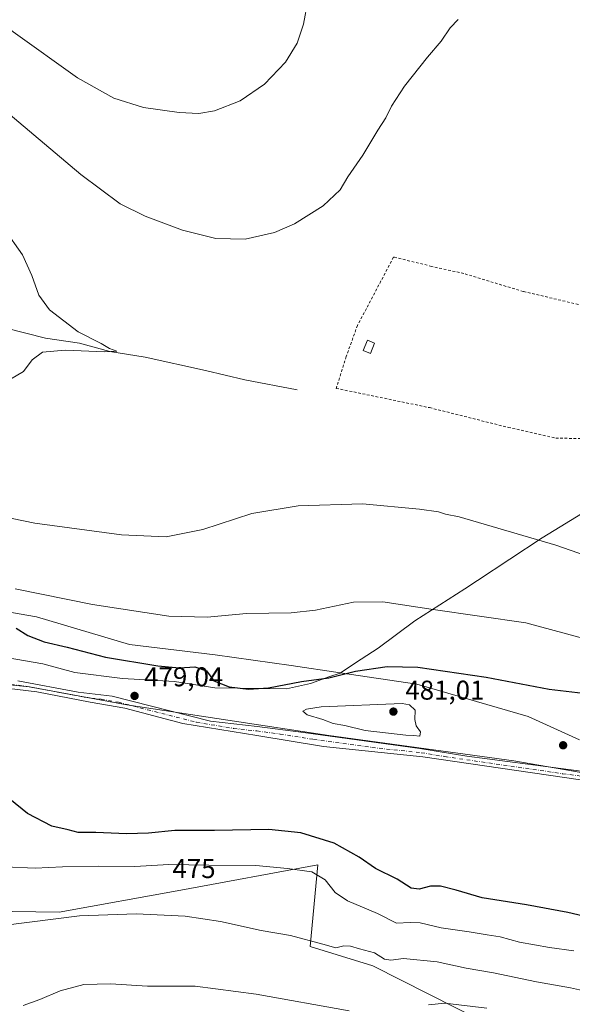
# Model space of a CAD drawing. Units: metres. Extents: x 614079 to 617535, y 4740939 to 4743314.
# Drawn here: x 614597 to 614801, y 4741637 to 4742000 of the extents above; entities that cross this region are included whole.
import ezdxf
from ezdxf.enums import TextEntityAlignment as Align

# ---------------------------------------------------------------- set-up
doc = ezdxf.new("R2010")
doc.units = ezdxf.units.M
doc.header["$MEASUREMENT"] = 0
doc.linetypes.add('DGN Style 2', pattern=[1.6480167562047852, 0.988810053722871, -0.6592067024819142])
doc.linetypes.add('DGN Style 4', pattern=[2.6384748266838614, 1.318413404963828, -0.6592067024819142, 0.001648016756204785, -0.6592067024819142])
for name, color, linetype, lineweight in [('Alambrada', 7, 'DGN Style 2', 0), ('Arbolado forestal CxS', 92, 'Continuous', 0), ('Camino Cxs', 7, 'Continuous', 0), ('Camino eje', 30, 'DGN Style 4', 13), ('Corriente natural lineal', 142, 'Continuous', 13), ('Cultivos herbáceos CxS', 92, 'Continuous', 0), ('Curva de nivel maestra', 30, 'Continuous', 30), ('Curva de nivel normal', 30, 'Continuous', 0), ('Edificación Cxs', 1, 'Continuous', 13), ('Entidad de ámbito territorial', 7, 'Continuous', 0), ('Entidad de ámbito territorial CxS', 92, 'Continuous', 0), ('Matorral CxS', 135, 'Continuous', 0), ('Municipio', 91, 'Continuous', 13), ('Municipio CxS', 4, 'Continuous', 0), ('Pastizal CxS', 92, 'Continuous', 0), ('Punto de cota en terreno', 7, 'Continuous', 0), ('Rótulo de curva de nivel directora', 7, 'Continuous', 0), ('Rótulo de punto de cota en terreno', 7, 'Continuous', 0)]:
    doc.layers.add(name, color=color, linetype=linetype, lineweight=lineweight)
doc.styles.add('Style-Arial', font='txt')

# ---------------------------------------------------------------- blocks, each defined once
blk = doc.blocks.new('5PATER')
at = {"layer": 'Pastizal CxS', "linetype": 'Continuous', "lineweight": 0}
h = blk.add_hatch(color=51, dxfattribs=at)
edge = h.paths.add_edge_path()
edge.add_ellipse((0, 0), major_axis=(-0.1095731443231308, -0.1110710700762829), ratio=0.9994222409660322, start_angle=0, end_angle=360)

msp = doc.modelspace()

# ---------------------------------------------------------------- linework, layer by layer
at = {"layer": 'Alambrada', "color": 7, "linetype": 'DGN Style 2', "lineweight": 0}
msp.add_polyline3d([(614856.3000999996, 4741844.9101, 462.8396999999969), (614862.0701000001, 4741844.340100001, 462.1269999999931), (614867.8201000001, 4741862.4301, 460.9612999999954), (614873.4600999998, 4741875.550100001, 461.0625), (614807.9801000003, 4741894.020099999, 461.4419999999955), (614782.8701, 4741899.870100001, 461.8620999999985), (614760.9401000004, 4741906.5101, 462.0341000000044), (614749.1001000004, 4741909.1501, 462.1039000000019), (614735.4301000005, 4741912.5101, 463.2632000000012), (614735.0301000001, 4741912.5101, 463.2737000000052), (614721.7801000001, 4741887.390100001, 464.1426000000066), (614717.6201, 4741875.940099999, 464.2845999999991), (614713.9401000004, 4741864.1801, 463.9109999999928), (614748.3000999996, 4741857.0701, 465.2624999999971), (614777.2701000003, 4741849.790100001, 464.9103000000032), (614794.8201000001, 4741845.870100001, 464.4119999999967), (614820.8201000001, 4741845.2301, 464.670499999993), (614851.8201000001, 4741844.9801, 463.7125999999989)], dxfattribs=at)
at = {"layer": 'Arbolado forestal CxS', "color": 92, "linetype": 'Continuous', "lineweight": 0}
for points in [[(614882.4890999999, 4741714.9539, 478.3365000000049), (614882.6335000005, 4741714.335300001, 478.3554000000004), (614884.1919, 4741707.7117, 478.4128999999957), (614862.7626999998, 4741709.270500001, 478.6836000000039), (614838.2166999998, 4741716.6735, 479.0981000000029), (614779.3841000004, 4741726.804300001, 479.5728999999993), (614711.2006999999, 4741736.1557, 479.6015000000043), (614636.7833000004, 4741747.455499999, 479.126099999994), (614600.9382999997, 4741754.079500001, 479.8944000000047), (614542.8849, 4741759.9243, 480.4317000000011), (614461.0651000004, 4741779.406099999, 482.3919000000024), (614383.5308999997, 4741800.0569, 484.9842999999965), (614375.9071000004, 4741794.550899999, 484.4814000000042), (614369.5043000003, 4741789.926700001, 483.7869999999967), (614363.2698999997, 4741770.835300001, 481.3993999999948), (614359.0126999998, 4741766.578299999, 480.7210000000051)], [(614359.0126999998, 4741766.578299999, 480.7210000000051), (614401.1419000002, 4741759.6765, 480.4208999999974), (614483.3300999999, 4741736.812899999, 475.6346999999951), (614494.4477000004, 4741716.046900001, 473.1778000000049), (614578.073, 4741723.7335, 474.1122000000032), (614577.8207, 4741707.8563, 471.4747000000062), (614577.5685000002, 4741691.9791, 469.7767000000022), (614577.2448000005, 4741671.596100001, 466.7492999999959), (614611.8487, 4741671.0933, 465.8821000000025), (614656.6719000004, 4741679.1139, 467.7739000000002), (614707.1571000004, 4741688.549699999, 471.9225000000006), (614704.3255000003, 4741658.3531, 465.0564000000013), (614727.4445000002, 4741651.2755, 464.2253000000055), (614768.4927000003, 4741630.514900001, 459.1092000000062), (614799.6331000002, 4741622.4935, 457.8126000000047), (614836.4346000003, 4741600.7893, 452.7758999999933)], [(614542.8849, 4741759.9243, 480.4317000000011), (614600.9382999997, 4741754.079500001, 479.8944000000047), (614636.7833000004, 4741747.455499999, 479.126099999994), (614711.2006999999, 4741736.1557, 479.6015000000043), (614779.3841000004, 4741726.804300001, 479.5728999999993), (614838.2166999998, 4741716.6735, 479.0981000000029)], [(614768.4927000003, 4741630.514900001, 459.1092000000062), (614727.4445000002, 4741651.2755, 464.2253000000055), (614704.3255000003, 4741658.3531, 465.0564000000013), (614707.1571000004, 4741688.549699999, 471.9225000000006), (614656.6719000004, 4741679.1139, 467.7739000000002), (614611.8487, 4741671.0933, 465.8821000000025), (614577.2448000005, 4741671.596100001, 466.7492999999959)]]:
    msp.add_polyline3d(points, dxfattribs=at)
at = {"layer": 'Camino Cxs', "color": 7, "linetype": 'Continuous', "lineweight": 0}
for points in [[(614596.5500999996, 4741756.350099999, 480.2651000000042), (614618.8701, 4741752.190099999, 479.9921999999933), (614631.3000999996, 4741750.700099999, 479.6852000000072), (614667.5500999996, 4741741.470100001, 479.3366999999998), (614684.7401000002, 4741739.550100001, 479.1445999999996), (614701.8201000001, 4741737.3101, 479.2981), (614744.7801000001, 4741731.390100001, 479.7548999999999), (614762.0201000003, 4741728.590100001, 479.6491999999998), (614814.4700999996, 4741721.700099999, 479.7139000000025)], [(614596.5500999996, 4741756.350099999, 480.2651000000042), (614618.8701, 4741752.190099999, 479.9921999999933), (614631.3000999996, 4741750.700099999, 479.6852000000072), (614667.5500999996, 4741741.470100001, 479.3366999999998), (614684.7401000002, 4741739.550100001, 479.1445999999996), (614701.8201000001, 4741737.3101, 479.2981), (614744.7801000001, 4741731.390100001, 479.7548999999999), (614762.0201000003, 4741728.590100001, 479.6491999999998), (614814.4700999996, 4741721.700099999, 479.7139000000025)], [(614832.6201, 4741715.630100001, 480.4107999999979), (614745.8201000001, 4741728.270099999, 480.372000000003), (614709.3000999996, 4741732.190099999, 480.1919000000053), (614684.6201, 4741736.1601, 479.353099999993), (614657.3901000004, 4741740.670100001, 480.1775999999954), (614636.0100999996, 4741746.2601, 480.4671999999992), (614623.2701000003, 4741748.4301, 480.4790999999968), (614603.5800999999, 4741752.2401, 480.3904000000039), (614586.1401000004, 4741754.4101, 480.9548999999971), (614578.9792, 4741755.159700001, 480.7075999999943)], [(614832.6201, 4741715.630100001, 480.4107999999979), (614745.8201000001, 4741728.270099999, 480.372000000003), (614709.3000999996, 4741732.190099999, 480.1919000000053), (614684.6201, 4741736.1601, 479.353099999993), (614657.3901000004, 4741740.670100001, 480.1775999999954), (614636.0100999996, 4741746.2601, 480.4671999999992), (614623.2701000003, 4741748.4301, 480.4790999999968), (614603.5800999999, 4741752.2401, 480.3904000000039), (614586.1401000004, 4741754.4101, 480.9548999999971)]]:
    msp.add_polyline3d(points, dxfattribs=at)
at = {"layer": 'Camino eje', "color": 30, "linetype": 'DGN Style 4', "lineweight": 13}
msp.add_polyline3d([(614578.5406999999, 4741756.791099999, 480.3429000000033), (614579.8051000005, 4741756.675100001, 480.4242999999988), (614583.3850999996, 4741756.300100001, 480.6585000000051), (614588.3601000002, 4741755.800100001, 480.530899999998), (614591.3450999996, 4741755.380100001, 480.6659999999974), (614600.0651000004, 4741754.295100001, 480.320000000007), (614611.2251000004, 4741752.215100001, 480.4106000000029), (614621.0701000001, 4741750.3101, 480.1184999999969), (614627.2851, 4741749.565099999, 479.8931000000011), (614633.6551000001, 4741748.4801, 479.6220999999932), (614644.3450999996, 4741745.6851, 479.7859999999928), (614662.4700999996, 4741741.0701, 480.2320000000037), (614676.0850999998, 4741738.815099999, 479.1005000000005), (614684.6801000005, 4741737.8551, 479.001099999994), (614693.2200999996, 4741736.735099999, 479.2948999999935), (614705.5601000005, 4741734.7501, 479.8757999999943), (614727.0401, 4741731.790100001, 480.0412999999971), (614745.3000999996, 4741729.8301, 480.0896999999969), (614753.9200999998, 4741728.4301, 479.4863999999943), (614797.3201000001, 4741722.110099999, 479.7915000000066), (614823.5450999998, 4741718.665100001, 480.2975000000006)], dxfattribs=at)
at = {"layer": 'Corriente natural lineal', "color": 142, "linetype": 'Continuous', "lineweight": 13}
msp.add_polyline3d([(614699.5100999996, 4741863.630100001, 462.789499999999), (614680.2901, 4741867.360099999, 461.9804000000004), (614665.7100999998, 4741870.780099999, 461.4633000000031), (614643.4700999996, 4741875.630100001, 460.7348999999958), (614630.5500999996, 4741877.790100001, 460.2062000000006), (614619.3101000005, 4741880.8301, 460.0280999999959), (614606.8300999999, 4741882.670100001, 459.3647000000056), (614592.2901, 4741886.3101, 458.7421000000032)], dxfattribs=at)
at = {"layer": 'Cultivos herbáceos CxS', "color": 92, "linetype": 'Continuous', "lineweight": 0}
for points in [[(614803.5466999998, 4741734.5755, 478.3812999999937), (614784.6385000005, 4741743.2421, 477.2739000000002), (614743.6703000005, 4741755.0603, 476.4556000000011), (614715.4220000004, 4741759.334100001, 474.1704000000027), (614697.3369000005, 4741762.0471, 472.5265000000073), (614669.2578999996, 4741765.920299999, 472.5981999999931), (614637.7901, 4741769.793500001, 472.5371000000014), (614603.4172999999, 4741779.960700001, 471.8435999999929), (614570.0135000005, 4741785.770300001, 470.8169000000053), (614511.4347000001, 4741795.453299999, 472.2053000000015), (614483.3557000002, 4741803.683900001, 472.0111000000034), (614464.7421000004, 4741819.578299999, 470.1110999999946), (614442.0160999997, 4741834.192700001, 469.4946999999956), (614441.5774999997, 4741834.4747, 469.4520000000048), (614392.5500999996, 4741859.7753, 467.5491999999941), (614396.9058999997, 4741889.095899999, 462.8304999999964), (614399.6048999997, 4741914.549100001, 457.2828000000009), (614387.9863, 4741918.4221, 456.2388999999966), (614375.8831000002, 4741920.842900001, 455.1560999999929), (614352.1608999996, 4741914.065500001, 454.3147000000026), (614327.1246999997, 4741900.6917, 453.6852999999974), (614300.8432999998, 4741890.8277, 451.232999999993)], [(614803.5466999998, 4741734.5755, 478.3812999999937), (614784.6385000005, 4741743.2421, 477.2739000000002), (614743.6703000005, 4741755.0603, 476.4556000000011), (614715.4220000004, 4741759.334100001, 474.1704000000027), (614697.3369000005, 4741762.0471, 472.5265000000073), (614669.2578999996, 4741765.920299999, 472.5981999999931), (614637.7901, 4741769.793500001, 472.5371000000014), (614603.4172999999, 4741779.960700001, 471.8435999999929), (614570.0135000005, 4741785.770300001, 470.8169000000053), (614511.4347000001, 4741795.453299999, 472.2053000000015), (614483.3557000002, 4741803.683900001, 472.0111000000034), (614464.7421000004, 4741819.578299999, 470.1110999999946), (614442.0160999997, 4741834.192700001, 469.4946999999956), (614441.5774999997, 4741834.4747, 469.4520000000048), (614392.5500999996, 4741859.7753, 467.5491999999941), (614396.9058999997, 4741889.095899999, 462.8304999999964), (614399.6048999997, 4741914.549100001, 457.2828000000009), (614387.9863, 4741918.4221, 456.2388999999966), (614375.8831000002, 4741920.842900001, 455.1560999999929), (614352.1608999996, 4741914.065500001, 454.3147000000026), (614327.1246999997, 4741900.6917, 453.6852999999974), (614300.8432999998, 4741890.8277, 451.232999999993)], [(614359.0126999998, 4741766.578299999, 480.7210000000051), (614401.1419000002, 4741759.6765, 480.4208999999974), (614483.3300999999, 4741736.812899999, 475.6346999999951), (614494.4477000004, 4741716.046900001, 473.1778000000049), (614578.073, 4741723.7335, 474.1122000000032), (614577.8207, 4741707.8563, 471.4747000000062), (614577.5685000002, 4741691.9791, 469.7767000000022), (614577.2448000005, 4741671.596100001, 466.7492999999959), (614611.8487, 4741671.0933, 465.8821000000025), (614656.6719000004, 4741679.1139, 467.7739000000002), (614707.1571000004, 4741688.549699999, 471.9225000000006), (614704.3255000003, 4741658.3531, 465.0564000000013), (614727.4445000002, 4741651.2755, 464.2253000000055), (614768.4927000003, 4741630.514900001, 459.1092000000062), (614799.6331000002, 4741622.4935, 457.8126000000047), (614836.4346000003, 4741600.7893, 452.7758999999933)], [(614577.2448000005, 4741671.596100001, 466.7492999999959), (614611.8487, 4741671.0933, 465.8821000000025), (614656.6719000004, 4741679.1139, 467.7739000000002), (614707.1571000004, 4741688.549699999, 471.9225000000006), (614704.3255000003, 4741658.3531, 465.0564000000013), (614727.4445000002, 4741651.2755, 464.2253000000055), (614768.4927000003, 4741630.514900001, 459.1092000000062)]]:
    msp.add_polyline3d(points, dxfattribs=at)
at = {"layer": 'Curva de nivel maestra', "color": 30, "linetype": 'Continuous', "lineweight": 30, "elevation": 475, "flags": 128}
for points in [[(614595.9400000004, 4741775.8201), (614600.2699999996, 4741773.030099999), (614606.2699999996, 4741770.710100001), (614614.7999999998, 4741768.7601), (614628.9600000001, 4741765.050100001), (614648.1399999997, 4741761.840100001), (614656.2199999997, 4741761.1501), (614661.8399999999, 4741761.540100001), (614666.1600000003, 4741760.0001), (614668.8700000001, 4741756.370100001), (614674.4299999997, 4741754.140100001), (614681.5499999998, 4741753.220100001), (614688.9199999999, 4741753.7601), (614701.0800000001, 4741756.090100001), (614711.2100000001, 4741757.5001), (614721, 4741759.860099999), (614732.6600000003, 4741761.6601), (614743.9699999997, 4741761.390100001), (614769.1500000004, 4741757.700099999), (614792.4500000002, 4741753.220100001), (614809.0999999996, 4741751.350099999)], [(614805.0999999996, 4741669.540100001), (614799.2800000003, 4741670.880100001), (614784, 4741673.8101), (614767.7599999999, 4741676.3101), (614758.1600000003, 4741679.170100001), (614752.4199999999, 4741680.640100001), (614748.6699999999, 4741680.600099999), (614744.4600000001, 4741679.5601), (614741.5099999999, 4741679.960100001), (614736.4299999997, 4741683.190099999), (614728.3499999996, 4741687.1801), (614722.3399999999, 4741691.340100001), (614713.1500000004, 4741696.4801), (614700.9500000002, 4741700.300100001), (614689.1399999997, 4741701.5001), (614669.0199999996, 4741701.1601), (614654.4900000002, 4741701.1601), (614644.7100000001, 4741700.1801), (614636.5800000001, 4741699.9001), (614625.3200000003, 4741700.440099999), (614618.7999999998, 4741700.460100001), (614615.1900000004, 4741701.390100001), (614609.1399999997, 4741702.7601), (614600.1699999999, 4741707.380100001), (614593.5999999996, 4741712.770099999)]]:
    msp.add_lwpolyline(points, dxfattribs=at)
at = {"layer": 'Curva de nivel normal', "color": 30, "linetype": 'Continuous', "lineweight": 0, "flags": 128}
for points, elevation in [([(614540.2000000002, 4742011.710100001), (614563.3399999999, 4741991.520099999), (614583.4699999997, 4741973.6601), (614619.8499999996, 4741943.030099999), (614634.2999999998, 4741932.1501), (614643.4699999997, 4741927.6801), (614657.3099999996, 4741922.4901), (614669.6100000005, 4741919.4801), (614680.3600000005, 4741919.2401), (614691.1600000003, 4741921.600099999), (614698.5700000003, 4741924.790100001), (614709.1200000001, 4741931.460100001), (614715.3700000001, 4741937.370100001), (614718.25, 4741942.110099999), (614723.6900000004, 4741950.200099999), (614729.2999999998, 4741959.420100001), (614732.1699999999, 4741963.950099999), (614734.25, 4741968.2401), (614739.04, 4741975.600099999), (614747.5599999996, 4741986.2401), (614752.6399999997, 4741992.120100001), (614755.9000000004, 4741997.120100001), (614758.8200000003, 4742000.120100001)], 465), ([(614579.29, 4742008.450099999), (614594.8600000005, 4741995.620100001), (614618.5599999996, 4741978.600099999), (614631.9400000004, 4741971.140100001), (614642.9000000004, 4741967.7501), (614656.04, 4741965.840100001), (614663.2800000003, 4741965.460100001), (614669.0899999999, 4741966.450099999), (614678.5300000003, 4741970.140100001), (614687.4900000002, 4741976.280099999), (614695.1799999997, 4741984.4001), (614699.4800000006, 4741991.4801), (614701.8300000001, 4741998.420100001), (614703.4800000006, 4742007.0001)], 470), ([(614591.5099999999, 4741922.970100001), (614598.3600000005, 4741913.460100001), (614601.7699999996, 4741905.790100001), (614604.2800000003, 4741898.540100001), (614608.2599999999, 4741893.110099999), (614618.8499999996, 4741884.960100001), (614627.25, 4741880.6601), (614630.4199999999, 4741878.860099999), (614633.0999999996, 4741877.880100001), (614628.7100000001, 4741877.620100001), (614614.04, 4741878.200099999), (614605.6299999999, 4741877.460100001), (614601.8799999999, 4741874.670100001), (614598.6900000004, 4741870.340100001), (614593.8300000001, 4741867.5801)], 460), ([(614817.0899999999, 4741798.5701), (614794.9000000004, 4741806.3101), (614759.2300000006, 4741816.860099999), (614754.2000000002, 4741817.790100001), (614751.5999999996, 4741818.600099999), (614744.6200000001, 4741819.690099999), (614723.6200000001, 4741821.5701), (614699.9500000002, 4741820.920100001), (614682.8499999996, 4741818.0801), (614664.7800000003, 4741812.170100001), (614651.2599999999, 4741809.4301), (614634.8499999996, 4741810.1601), (614602.8099999996, 4741814.520099999), (614577.7100000001, 4741819.690099999)], 465), ([(614813.7300000006, 4741769.610099999), (614783.7599999999, 4741777.6801), (614749.6900000004, 4741782.590100001), (614731.1399999997, 4741785.520099999), (614720.2800000003, 4741785.360099999), (614706.2800000003, 4741782.370100001), (614697.2800000003, 4741781.4101), (614680.8899999997, 4741781.120100001), (614666.4000000004, 4741779.800100001), (614652.2699999996, 4741780.220100001), (614624.1399999997, 4741784.530099999), (614595.6600000003, 4741790.290100001)], 470), ([(614738.1799999997, 4741748.0101), (614708.4299999997, 4741746.7401), (614703.0199999996, 4741745.920100001), (614701.6799999997, 4741745.190099999), (614703.2199999997, 4741743.770099999), (614709.0499999998, 4741742.100099999), (614712.7800000003, 4741740.6601), (614717.0999999996, 4741739.920100001), (614724.5899999999, 4741738.040100001), (614739.5999999996, 4741736.370100001), (614742.3799999999, 4741736.2301), (614744.7400000002, 4741736.0001), (614744.9800000006, 4741737.5101), (614743.3600000005, 4741739.710100001), (614742.9199999999, 4741742.110099999), (614742.9800000006, 4741745.590100001), (614740.9900000002, 4741747.4801), (614738.1799999997, 4741748.0101)], 480), ([(614591.7999999998, 4741687.8201), (614602.9600000001, 4741687.270099999), (614613.0999999996, 4741687.8101), (614626.2199999997, 4741688.040100001), (614639.6699999999, 4741687.9301), (614652.2699999996, 4741688.610099999), (614666.9400000004, 4741688.390100001), (614684.2800000003, 4741688.2601), (614695.9500000002, 4741687.100099999), (614704.9199999999, 4741685.870100001), (614709.7999999998, 4741683.020099999), (614713.5199999996, 4741678.360099999), (614718.0300000003, 4741675.200099999), (614729.0899999999, 4741670.5801), (614736.1600000003, 4741666.9901), (614741.1699999999, 4741667.300100001), (614744.9100000003, 4741667.140100001), (614752.6200000001, 4741665.220100001), (614762.9500000002, 4741663.7601), (614769.6200000001, 4741662.6501), (614774.3200000003, 4741662.020099999), (614781.4299999997, 4741660.030099999), (614792.5899999999, 4741658.020099999), (614801.5599999996, 4741656.8201)], 470), ([(614591.1900000004, 4741666.090100001), (614619.2699999996, 4741669.700099999), (614640.2599999999, 4741670.4101), (614658.2400000002, 4741669.610099999), (614671.25, 4741667.670100001), (614686.2300000006, 4741664.3201), (614697.1200000001, 4741662.4001), (614708.9500000002, 4741659.3101), (614713.7599999999, 4741657.920100001), (614716.7800000003, 4741658.600099999), (614719.1500000004, 4741658.5801), (614722.5700000003, 4741657.4801), (614728.0599999996, 4741656.0601), (614731.7300000006, 4741653.720100001), (614734.0599999996, 4741653.390100001), (614738.7400000002, 4741654.0001), (614751.1200000001, 4741652.7601), (614761.8399999999, 4741650.440099999), (614771.8700000001, 4741648.630100001), (614787.7400000002, 4741645.4001), (614800.2800000003, 4741643.140100001), (614812.4199999999, 4741640.5001)], 465), ([(614598.6100000005, 4741636.700099999), (614604.75, 4741638.800100001), (614612.2199999997, 4741642.020099999), (614620.9299999997, 4741644.370100001), (614630.7000000002, 4741644.6601), (614644.3200000003, 4741643.780099999), (614661.9000000004, 4741643.770099999), (614684.4000000004, 4741640.880100001), (614718.6500000004, 4741634.7301)], 460), ([(614747.9600000001, 4741636.840100001), (614754.0199999996, 4741637.530099999), (614769.4299999997, 4741635.6601)], 460)]:
    msp.add_lwpolyline(points, dxfattribs=dict(at, elevation=elevation))
at = {"layer": 'Edificación Cxs', "color": 1, "linetype": 'Continuous', "lineweight": 13}
msp.add_polyline3d([(614728.1001000004, 4741880.890100001, 464.8850999999996), (614726.5900999998, 4741877.050100001, 463.8987000000052), (614723.9001000002, 4741878.110099999, 464.5884999999981), (614725.4200999998, 4741881.950099999, 465.3693000000058), (614728.1001000004, 4741880.890100001, 464.8850999999996)], dxfattribs=at)
msp.add_3dface([(614728.1001000004, 4741880.890100001, 465.3693000000058), (614726.5900999998, 4741877.050100001, 465.3693000000058), (614723.9001000002, 4741878.110099999, 465.3693000000058), (614725.4200999998, 4741881.950099999, 465.3693000000058)], dxfattribs=at)
at = {"layer": 'Entidad de ámbito territorial', "color": 7, "linetype": 'Continuous', "lineweight": 0, "flags": 128}
msp.add_lwpolyline([(614821.7819999997, 4741828.643000001), (614789.8460000008, 4741809.057999998), (614766.0230000018, 4741793.291), (614761.3360000009, 4741790.267000004), (614742.958000001, 4741778.412000001), (614729.4010000008, 4741768.369), (614721.0700000015, 4741762.947000002), (614715.3350000001, 4741759.214000001), (614711.6060000004, 4741757.907000001), (614704.4330000014, 4741755.392000001), (614695.5580000017, 4741753.348999999), (614686.4270000021, 4741753.464000001), (614669.1799999997, 4741753.820000002), (614654.3390000014, 4741756.085000004), (614635.1880000016, 4741757.199999998), (614617.5580000007, 4741759.460000002), (614605.7600000009, 4741762.616000001), (614582.1670000021, 4741766.645000001)], dxfattribs=at)
at = {"layer": 'Entidad de ámbito territorial CxS', "color": 92, "linetype": 'Continuous', "lineweight": 0, "flags": 128}
msp.add_lwpolyline([(614582.1669999993, 4741766.645000001), (614605.7600000004, 4741762.615999999), (614617.5580000001, 4741759.460000001), (614635.1880000011, 4741757.199999998), (614654.3389999986, 4741756.085000002), (614669.1799999991, 4741753.820000002), (614686.4269999993, 4741753.463999999), (614695.5580000011, 4741753.348999999), (614704.4330000009, 4741755.392), (614711.6059999999, 4741757.906999999), (614715.3349999995, 4741759.214000001), (614721.070000001, 4741762.947000002), (614729.4010000003, 4741768.369000001), (614742.9580000003, 4741778.412000001), (614761.3360000004, 4741790.267000002), (614766.022999999, 4741793.290999999), (614789.8460000001, 4741809.057999999), (614821.7819999991, 4741828.643)], dxfattribs=at)
at = {"layer": 'Matorral CxS', "color": 135, "linetype": 'Continuous', "lineweight": 0}
for points in [[(614300.8432999998, 4741890.8277, 451.232999999993), (614327.1246999997, 4741900.6917, 453.6852999999974), (614352.1608999996, 4741914.065500001, 454.3147000000026), (614375.8831000002, 4741920.842900001, 455.1560999999929), (614387.9863, 4741918.4221, 456.2388999999966), (614399.6048999997, 4741914.549100001, 457.2828000000009), (614396.9058999997, 4741889.095899999, 462.8304999999964), (614392.5500999996, 4741859.7753, 467.5491999999941), (614441.5774999997, 4741834.4747, 469.4520000000048), (614442.0160999997, 4741834.192700001, 469.4946999999956), (614464.7421000004, 4741819.578299999, 470.1110999999946), (614483.3557000002, 4741803.683900001, 472.0111000000034), (614511.4347000001, 4741795.453299999, 472.2053000000015), (614570.0135000005, 4741785.770300001, 470.8169000000053), (614603.4172999999, 4741779.960700001, 471.8435999999929), (614637.7901, 4741769.793500001, 472.5371000000014), (614669.2578999996, 4741765.920299999, 472.5981999999931), (614697.3369000005, 4741762.0471, 472.5265000000073), (614715.4220000004, 4741759.334100001, 474.1704000000027), (614743.6703000005, 4741755.0603, 476.4556000000011), (614784.6385000005, 4741743.2421, 477.2739000000002), (614803.5466999998, 4741734.5755, 478.3812999999937)], [(614803.5466999998, 4741734.5755, 478.3812999999937), (614784.6385000005, 4741743.2421, 477.2739000000002), (614743.6703000005, 4741755.0603, 476.4556000000011), (614715.4220000004, 4741759.334100001, 474.1704000000027), (614697.3369000005, 4741762.0471, 472.5265000000073), (614669.2578999996, 4741765.920299999, 472.5981999999931), (614637.7901, 4741769.793500001, 472.5371000000014), (614603.4172999999, 4741779.960700001, 471.8435999999929), (614570.0135000005, 4741785.770300001, 470.8169000000053), (614511.4347000001, 4741795.453299999, 472.2053000000015), (614483.3557000002, 4741803.683900001, 472.0111000000034), (614464.7421000004, 4741819.578299999, 470.1110999999946), (614442.0160999997, 4741834.192700001, 469.4946999999956), (614441.5774999997, 4741834.4747, 469.4520000000048), (614392.5500999996, 4741859.7753, 467.5491999999941), (614396.9058999997, 4741889.095899999, 462.8304999999964), (614399.6048999997, 4741914.549100001, 457.2828000000009), (614387.9863, 4741918.4221, 456.2388999999966), (614375.8831000002, 4741920.842900001, 455.1560999999929), (614352.1608999996, 4741914.065500001, 454.3147000000026), (614327.1246999997, 4741900.6917, 453.6852999999974), (614300.8432999998, 4741890.8277, 451.232999999993)], [(614838.2166999998, 4741716.6735, 479.0981000000029), (614779.3841000004, 4741726.804300001, 479.5728999999993), (614711.2006999999, 4741736.1557, 479.6015000000043), (614636.7833000004, 4741747.455499999, 479.126099999994), (614600.9382999997, 4741754.079500001, 479.8944000000047), (614542.8849, 4741759.9243, 480.4317000000011), (614461.0651000004, 4741779.406099999, 482.3919000000024), (614383.5308999997, 4741800.0569, 484.9842999999965), (614375.9071000004, 4741794.550899999, 484.4814000000042), (614369.5043000003, 4741789.926700001, 483.7869999999967), (614363.2698999997, 4741770.835300001, 481.3993999999948), (614359.0126999998, 4741766.578299999, 480.7210000000051), (614356.6463000001, 4741764.2119, 480.2220999999991), (614344.5676999995, 4741754.081900001, 477.6768000000012), (614324.6964999996, 4741727.977299999, 471.4590000000026), (614326.1374000004, 4741721.349300001, 469.7198000000063), (614355.8346999995, 4741698.0931, 469.2739000000002), (614408.3732000003, 4741665.2667, 465.3396000000066), (614447.3594000004, 4741646.769300001, 463.867499999993), (614478.8850999996, 4741646.861500001, 465.1398999999947), (614486.4057999998, 4741654.3783, 466.2410999999993), (614511.0603999998, 4741659.1831, 466.2158000000054), (614513.5519000003, 4741641.730699999, 462.4952000000048), (614514.3688000003, 4741636.009099999, 461.2969000000012)], [(614882.4890999999, 4741714.9539, 478.3365000000049), (614882.6335000005, 4741714.335300001, 478.3554000000004), (614884.1919, 4741707.7117, 478.4128999999957), (614862.7626999998, 4741709.270500001, 478.6836000000039), (614838.2166999998, 4741716.6735, 479.0981000000029), (614779.3841000004, 4741726.804300001, 479.5728999999993), (614711.2006999999, 4741736.1557, 479.6015000000043), (614636.7833000004, 4741747.455499999, 479.126099999994), (614600.9382999997, 4741754.079500001, 479.8944000000047), (614542.8849, 4741759.9243, 480.4317000000011), (614461.0651000004, 4741779.406099999, 482.3919000000024), (614383.5308999997, 4741800.0569, 484.9842999999965), (614375.9071000004, 4741794.550899999, 484.4814000000042), (614369.5043000003, 4741789.926700001, 483.7869999999967), (614363.2698999997, 4741770.835300001, 481.3993999999948), (614359.0126999998, 4741766.578299999, 480.7210000000051)]]:
    msp.add_polyline3d(points, dxfattribs=at)
at = {"layer": 'Municipio', "color": 91, "linetype": 'Continuous', "lineweight": 13, "flags": 128}
msp.add_lwpolyline([(614821.7819999997, 4741828.643000001), (614789.8460000008, 4741809.057999998), (614766.0230000018, 4741793.291), (614761.3360000009, 4741790.267000004), (614742.958000001, 4741778.412000001), (614729.4010000008, 4741768.369), (614721.0700000015, 4741762.947000002), (614715.3350000001, 4741759.214000001), (614711.6060000004, 4741757.907000001), (614704.4330000014, 4741755.392000001), (614695.5580000017, 4741753.348999999), (614686.4270000021, 4741753.464000001), (614669.1799999997, 4741753.820000002), (614654.3390000014, 4741756.085000004), (614635.1880000016, 4741757.199999998), (614617.5580000007, 4741759.460000002), (614605.7600000009, 4741762.616000001), (614582.1670000021, 4741766.645000001)], dxfattribs=at)
msp.add_lwpolyline([(614821.7819999997, 4741828.643000001), (614789.8460000008, 4741809.057999998), (614766.0230000018, 4741793.291), (614761.3360000009, 4741790.267000004), (614742.958000001, 4741778.412000001), (614729.4010000008, 4741768.369), (614721.0700000015, 4741762.947000002), (614715.3350000001, 4741759.214000001), (614711.6060000004, 4741757.907000001), (614704.4330000014, 4741755.392000001), (614695.5580000017, 4741753.348999999), (614686.4270000021, 4741753.464000001), (614669.1799999997, 4741753.820000002), (614654.3390000014, 4741756.085000004), (614635.1880000016, 4741757.199999998), (614617.5580000007, 4741759.460000002), (614605.7600000009, 4741762.616000001), (614582.1670000021, 4741766.645000001)], dxfattribs=at)
at = {"layer": 'Municipio CxS', "color": 4, "linetype": 'Continuous', "lineweight": 0, "flags": 128}
for points in [[(614582.1669999993, 4741766.645000001), (614605.7600000004, 4741762.615999999), (614617.5580000001, 4741759.460000001), (614635.1880000011, 4741757.199999998), (614654.3389999986, 4741756.085000002), (614669.1799999991, 4741753.820000002), (614686.4269999993, 4741753.463999999), (614695.5580000011, 4741753.348999999), (614704.4330000009, 4741755.392), (614711.6059999999, 4741757.906999999), (614715.3349999995, 4741759.214000001), (614721.070000001, 4741762.947000002), (614729.4010000003, 4741768.369000001), (614742.9580000003, 4741778.412000001), (614761.3360000004, 4741790.267000002), (614766.022999999, 4741793.290999999), (614789.8460000001, 4741809.057999999), (614821.7819999991, 4741828.643)], [(614821.7819999991, 4741828.643), (614789.8460000001, 4741809.057999999), (614766.022999999, 4741793.290999999), (614761.3360000004, 4741790.267000002), (614742.9580000003, 4741778.412000001), (614729.4010000003, 4741768.369000001), (614721.070000001, 4741762.947000002), (614715.3349999995, 4741759.214000001), (614711.6059999999, 4741757.906999999), (614704.4330000009, 4741755.392), (614695.5580000011, 4741753.348999999), (614686.4269999993, 4741753.463999999), (614669.1799999991, 4741753.820000002), (614654.3389999986, 4741756.085000002), (614635.1880000011, 4741757.199999998), (614617.5580000001, 4741759.460000001), (614605.7600000004, 4741762.615999999), (614582.1669999993, 4741766.645000001)]]:
    msp.add_lwpolyline(points, dxfattribs=at)

# ---------------------------------------------------------------- block references
at = {"layer": 'Punto de cota en terreno', "color": 7, "linetype": 'Continuous', "lineweight": 0, "xscale": 10, "yscale": 10, "zscale": 10}
for p in [(614639.6200000001, 4741750.789999999, 479.0399999999936), (614735, 4741745, 481.0099999999948), (614797.5599999996, 4741732.59, 478.9900000000052)]:
    msp.add_blockref('5PATER', p, dxfattribs=at)

# ---------------------------------------------------------------- texts
at = {"layer": 'Rótulo de curva de nivel directora', "color": 7, "linetype": 'Continuous', "lineweight": 0, "style": 'Style-Arial'}
msp.add_text('475', height=7.000000000000002, dxfattribs=at).set_placement((614661.5206067075, 4741687.122), align=Align.MIDDLE_CENTER)
at = {"layer": 'Rótulo de punto de cota en terreno', "color": 7, "linetype": 'Continuous', "lineweight": 0, "style": 'Style-Arial'}
for s, p in [('479,04', (614643.1478000004, 4741754.3178)), ('481,01', (614739.4096999997, 4741749.409700001))]:
    msp.add_text(s, height=7.000000000000002, dxfattribs=at).set_placement(p)

doc.saveas('drawing.dxf')
